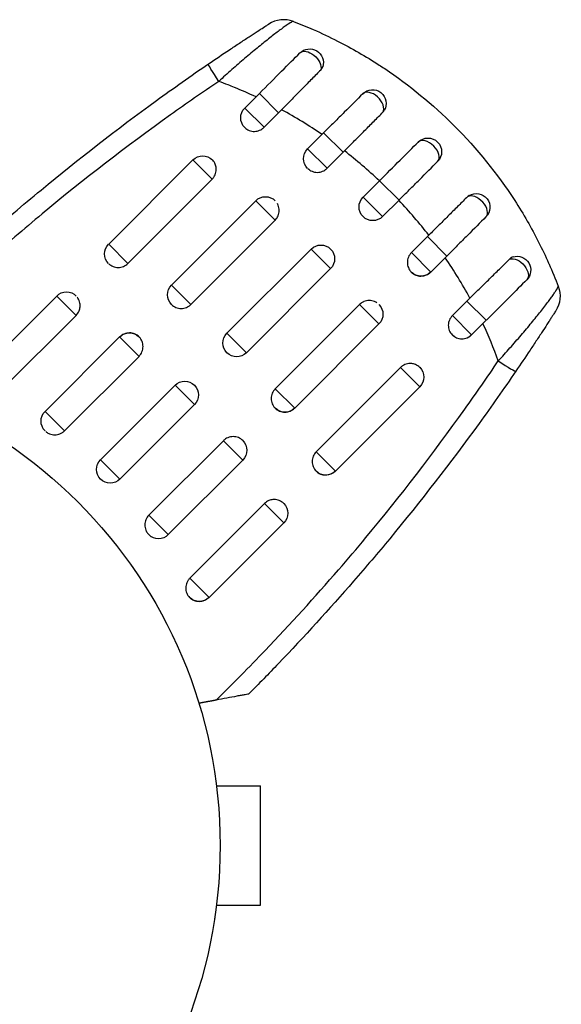
# Model space of a CAD drawing. Units: millimetres. Extents: x -4507 to 3174, y -3467 to 3418.
# Drawn here: x 1113 to 1172, y -1099 to -992 of the extents above; entities that cross this region are included whole.
import ezdxf

# ---------------------------------------------------------------- set-up
doc = ezdxf.new("R2010")
doc.units = ezdxf.units.MM
doc.header["$LTSCALE"] = 20
doc.layers.add('2d', color=230, linetype='Continuous')

msp = doc.modelspace()

# ---------------------------------------------------------------- linework, layer by layer
at = {"layer": '2d'}
for p, q in [((1139.28, -999.98), (1137.68, -1001.57)), ((1141.38, -1002.08), (1139.28, -999.98)), ((1139.79, -1003.67), (1137.68, -1001.57)), ((1141.38, -1002.08), (1139.79, -1003.67)), ((1146.29, -1004.27), (1144.54, -1006.02)), ((1146.29, -1004.27), (1148.41, -1006.39)), ((1144.54, -1006.02), (1146.66, -1008.14)), ((1132.03, -1007.22), (1122.84, -1016.42)), ((1132.03, -1007.22), (1134.13, -1009.33)), ((1146.66, -1008.14), (1148.41, -1006.39)), ((1124.94, -1018.52), (1134.13, -1009.33)), ((1150.59, -1011.29), (1152.38, -1009.49)), ((1152.38, -1009.49), (1154.51, -1011.62)), ((1138.88, -1011.68), (1129.69, -1020.87)), ((1138.88, -1011.68), (1141, -1013.8)), ((1150.59, -1011.29), (1152.71, -1013.41)), ((1152.71, -1013.41), (1154.51, -1011.62)), ((1117.07, -1011.88), (1117.07, -1011.88)), ((1131.81, -1022.99), (1141, -1013.8)), ((1157.61, -1015.59), (1155.86, -1017.34)), ((1157.61, -1015.59), (1159.73, -1017.71)), ((1122.84, -1016.42), (1124.94, -1018.52)), ((1135.74, -1026.14), (1144.93, -1016.95)), ((1144.93, -1016.95), (1147.05, -1019.07)), ((1155.86, -1017.34), (1157.98, -1019.46)), ((1159.73, -1017.71), (1157.98, -1019.46)), ((1137.86, -1028.26), (1147.05, -1019.07)), ((1129.69, -1020.87), (1131.81, -1022.99)), ((1117.18, -1022.07), (1110.01, -1029.24)), ((1117.18, -1022.07), (1119.28, -1024.18)), ((1150.2, -1023), (1141.01, -1032.19)), ((1150.2, -1023), (1152.32, -1025.12)), ((1160.33, -1024.21), (1161.92, -1022.62)), ((1164.02, -1024.72), (1161.92, -1022.62)), ((1111.15, -1032.31), (1119.28, -1024.18)), ((1162.43, -1026.32), (1160.33, -1024.21)), ((1152.32, -1025.12), (1143.13, -1034.31)), ((1164.02, -1024.72), (1162.43, -1026.32)), ((1124.03, -1026.53), (1115.9, -1034.66)), ((1124.03, -1026.53), (1126.15, -1028.65)), ((1135.74, -1026.14), (1137.86, -1028.26)), ((1118.02, -1036.78), (1126.15, -1028.65)), ((1154.67, -1029.87), (1145.48, -1039.06)), ((1154.67, -1029.87), (1156.78, -1031.97)), ((1130.08, -1031.8), (1121.95, -1039.93)), ((1130.08, -1031.8), (1132.2, -1033.92)), ((1156.78, -1031.97), (1147.58, -1041.16)), ((1141.01, -1032.19), (1143.13, -1034.31)), ((1132.2, -1033.92), (1124.07, -1042.05)), ((1115.9, -1034.66), (1118.02, -1036.78)), ((1135.35, -1037.85), (1127.22, -1045.98)), ((1135.35, -1037.85), (1137.47, -1039.97)), ((1145.48, -1039.06), (1147.58, -1041.16)), ((1121.95, -1039.93), (1124.07, -1042.05)), ((1137.47, -1039.97), (1129.34, -1048.1)), ((1139.82, -1044.72), (1131.69, -1052.85)), ((1139.82, -1044.72), (1141.93, -1046.82)), ((1127.22, -1045.98), (1129.34, -1048.1)), ((1141.93, -1046.82), (1133.8, -1054.95)), ((1152.12, -1046.93), (1152.12, -1046.93)), ((1131.69, -1052.85), (1133.8, -1054.95)), ((1142.59, -1057.88), (1142.59, -1057.88)), ((1134.4, -1074), (1134.39, -1074)), ((1134.4, -1074), (1134.4, -1074.05)), ((1134.6, -1075.5), (1139.4, -1075.5)), ((1139.4, -1088.5), (1139.4, -1075.5)), ((1134.6, -1088.5), (1139.4, -1088.5)), ((1134.4, -1090), (1134.39, -1090)), ((1134.4, -1089.95), (1134.4, -1090))]:
    msp.add_line(p, q, dxfattribs=at)
msp.add_circle((1082, -1082), 53, dxfattribs=at)
msp.add_arc((1141.92, -994.93), 3, 69.1504, 122.5525, dxfattribs=at)
at = {"layer": '2d', "extrusion": (0, 0, -1)}
for centre, radius, start, end in [((-1144.76, -996.62), 1.5, 45, 196.8909), ((-1151.61, -1001.07), 1.5, 45, 210.865), ((-1138.74, -1002.63), 1.5, 315, 45), ((-1157.66, -1006.34), 1.5, 45, 225), ((-1145.6, -1007.09), 1.5, 315, 45), ((-1133.09, -1008.28), 1.5, 45, 135), ((-1139.94, -1012.74), 1.5, 45, 135), ((-1151.65, -1012.35), 1.5, 225, 45), ((-1162.93, -1012.39), 1.5, 59.1363, 225), ((-1123.9, -1017.48), 1.5, 315, 45), ((-1145.99, -1018.01), 1.5, 45, 225), ((-1167.38, -1019.24), 1.5, 73.1091, 225), ((-1156.91, -1018.4), 1.5, 225, 315), ((-1130.75, -1021.93), 1.5, 315, 45), ((-1169.07, -1022.08), 3, 159.1515, 212.5525), ((-1118.24, -1023.13), 1.5, 45, 135), ((-1151.26, -1024.06), 1.5, 135, 225), ((-1125.1, -1027.59), 1.5, 45, 135), ((-1136.8, -1027.2), 1.5, 225, 45), ((-1161.37, -1025.26), 1.5, 225, 315), ((-1155.72, -1030.91), 1.5, 135, 225), ((-1131.14, -1032.86), 1.5, 45, 225), ((-1116.96, -1035.72), 1.5, 315, 45), ((-1142.07, -1033.25), 1.5, 225, 315), ((-1136.41, -1038.9), 1.5, 135, 225), ((-1123.01, -1040.99), 1.5, 225, 45), ((-1146.52, -1040.1), 1.5, 225, 315), ((-1140.87, -1045.76), 1.5, 135, 225), ((-1128.28, -1047.04), 1.5, 225, 315), ((-1132.73, -1053.89), 1.5, 225, 315)]:
    msp.add_arc(centre, radius, start, end, dxfattribs=at)
for centre, major_axis, ratio, start_param, end_param in [((1144.76, -996.62), (-1.06, 1.06), 0.612363, 6.283185, 9.104831), ((1135.42, -999.23), (-1.69, 2.48), 0.050964, -1.305844, 0), ((1167.38, -1019.24), (-1.06, 1.06), 0.612363, 0.319947, 3.141593)]:
    msp.add_ellipse(centre, major_axis=major_axis, ratio=ratio, start_param=start_param, end_param=end_param, dxfattribs=at)
at = {"layer": '2d'}
for centre, major_axis, ratio, start_param, end_param in [((1151.61, -1001.07), (-1.06, 1.06), 0.599554, 3.292527, 6.283185), ((1157.66, -1006.34), (-1.06, 1.06), 0.596098, 3.141593, 6.283185), ((1162.93, -1012.39), (-1.06, 1.06), 0.599554, 3.141593, 6.132251), ((1164.77, -1028.58), (-2.48, 1.69), 0.050964, 1.835749, 3.141593)]:
    msp.add_ellipse(centre, major_axis=major_axis, ratio=ratio, start_param=start_param, end_param=end_param, dxfattribs=at)
for points, knots in [([(1142.99, -992.13), (1142.98, -992.12), (1142.95, -992.13), (1142.86, -992.16), (1142.81, -992.19), (1142.6, -992.3), (1142.41, -992.42), (1142.06, -992.67), (1141.93, -992.77), (1141.64, -992.97), (1141.49, -993.08), (1141.17, -993.32), (1141, -993.45), (1140.65, -993.73), (1140.46, -993.88), (1139.87, -994.34), (1139.46, -994.67), (1138.59, -995.39), (1138.13, -995.77), (1137.21, -996.56), (1136.74, -996.96), (1135.8, -997.8), (1135.32, -998.23), (1134.85, -998.67)], [0, 0, 0, 0, 0.00096475, 0.00096475, 0.0019295, 0.0019295, 0.00385901, 0.00385901, 0.00482376, 0.00482376, 0.00578851, 0.00578851, 0.00675326, 0.00675326, 0.00771801, 0.00771801, 0.00964751, 0.00964751, 0.01157702, 0.01157702, 0.01350652, 0.01350652, 0.01543602, 0.01543602, 0.01543602, 0.01543602]), ([(1133.72, -996.75), (1134.5, -996.23), (1135.26, -995.71), (1136.39, -994.96), (1136.76, -994.71), (1137.48, -994.24), (1137.82, -994.01), (1138.31, -993.69), (1138.46, -993.59), (1138.76, -993.4), (1138.9, -993.31), (1139.3, -993.05), (1139.53, -992.9), (1139.92, -992.65), (1140.06, -992.56), (1140.21, -992.46), (1140.25, -992.44), (1140.3, -992.41), (1140.31, -992.4), (1140.31, -992.4)], [0, 0, 0, 0, 0.00277013, 0.00277013, 0.00415519, 0.00415519, 0.00554026, 0.00554026, 0.00623279, 0.00623279, 0.00692532, 0.00692532, 0.00831038, 0.00831038, 0.00969545, 0.00969545, 0.01038798, 0.01038798, 0.01108051, 0.01108051, 0.01108051, 0.01108051]), ([(1145.16, -993.01), (1146.05, -993.4), (1146.93, -993.82), (1148.58, -994.65), (1149.35, -995.07), (1150.87, -995.95), (1151.62, -996.4), (1152.55, -997.01), (1152.75, -997.14), (1152.95, -997.27)], [0.00391904, 0.00391904, 0.00391904, 0.00391904, 0.006857129, 0.006857129, 0.009513905, 0.009513905, 0.012170681, 0.012170681, 0.012894401, 0.012894401, 0.012894401, 0.012894401]), ([(1139.28, -999.98), (1140.1, -999.15), (1140.93, -998.32), (1142.42, -996.83), (1143.1, -996.15), (1143.69, -995.56)], [0, 0, 0, 0, 0.3491014, 0.3491014, 0.6678008, 0.6678008, 0.6678008, 0.6678008]), ([(1145.97, -997.42), (1145.66, -997.73), (1145.34, -998.06), (1144.83, -998.57), (1144.66, -998.75), (1144.31, -999.1), (1144.13, -999.28), (1143.58, -999.84), (1143.21, -1000.21), (1142.47, -1000.98), (1142.08, -1001.36), (1141.7, -1001.75)], [0, 0, 0, 0, 0.001620157, 0.001620157, 0.002430236, 0.002430236, 0.003240315, 0.003240315, 0.004860472, 0.004860472, 0.00648063, 0.00648063, 0.00648063, 0.00648063]), ([(1145.97, -997.42), (1146.02, -997.36), (1146.07, -997.3), (1146.14, -997.18), (1146.17, -997.12), (1146.19, -997.05)], [0, 0, 0, 0, 0.0002930185, 0.0002930185, 0.0005694799, 0.0005694799, 0.0005694799, 0.0005694799]), ([(1152.95, -997.27), (1155.65, -999.08), (1158.18, -1001.15), (1163.04, -1006), (1165.23, -1008.73), (1168.08, -1013.12), (1168.95, -1014.64), (1170.12, -1016.95), (1170.49, -1017.72), (1170.83, -1018.48)], [0.0128944, 0.0128944, 0.0128944, 0.0128944, 0.02279778, 0.02279778, 0.03342489, 0.03342489, 0.03873844, 0.03873844, 0.04128735, 0.04128735, 0.04128735, 0.04128735]), ([(1109.54, -1015.56), (1111.49, -1013.84), (1113.46, -1012.16), (1119.55, -1007.13), (1123.74, -1003.88), (1128.04, -1000.76)], [0.01506699, 0.01506699, 0.01506699, 0.01506699, 0.02285308, 0.02285308, 0.03876708, 0.03876708, 0.03876708, 0.03876708]), ([(1150.55, -1000.01), (1149.94, -1000.63), (1149.25, -1001.31), (1148.18, -1002.39), (1147.81, -1002.76), (1147.24, -1003.32), (1147.05, -1003.51), (1146.77, -1003.8), (1146.67, -1003.89), (1146.48, -1004.08), (1146.39, -1004.18), (1146.29, -1004.27)], [0, 0, 0, 0, 0.3615067, 0.3615067, 0.5422601, 0.5422601, 0.6326368, 0.6326368, 0.6778251, 0.6778251, 0.7230135, 0.7230135, 0.7230135, 0.7230135]), ([(1146.11, -1004.46), (1145.4, -1003.97), (1144.68, -1003.5), (1143.21, -1002.6), (1142.46, -1002.17), (1141.7, -1001.75)], [0.034992456, 0.034992456, 0.034992456, 0.034992456, 0.037599981, 0.037599981, 0.040216549, 0.040216549, 0.040216549, 0.040216549]), ([(1129.59, -1002.31), (1124.78, -1005.74), (1120.11, -1009.34), (1113.59, -1014.77), (1111.62, -1016.46), (1109.68, -1018.18)], [0.00638167, 0.00638167, 0.00638167, 0.00638167, 0.02407523, 0.02407523, 0.03185252, 0.03185252, 0.03185252, 0.03185252]), ([(1148.56, -1006.24), (1148.93, -1005.87), (1149.3, -1005.49), (1150.04, -1004.75), (1150.4, -1004.39), (1151.12, -1003.67), (1151.46, -1003.32), (1152.13, -1002.65), (1152.45, -1002.33), (1152.76, -1002.03)], [0, 0, 0, 0, 0.001581489, 0.001581489, 0.003162978, 0.003162978, 0.004744467, 0.004744467, 0.006325957, 0.006325957, 0.006325957, 0.006325957]), ([(1137.69, -1003.7), (1137.76, -1003.76), (1137.83, -1003.82), (1137.99, -1003.92), (1138.07, -1003.97), (1138.25, -1004.04), (1138.35, -1004.07), (1138.54, -1004.11), (1138.63, -1004.11), (1138.93, -1004.11), (1139.12, -1004.07), (1139.39, -1003.96), (1139.48, -1003.91), (1139.64, -1003.8), (1139.72, -1003.74), (1139.79, -1003.67)], [0.002358884, 0.002358884, 0.002358884, 0.002358884, 0.002637962, 0.002637962, 0.002931068, 0.002931068, 0.003224175, 0.003224175, 0.003517282, 0.003517282, 0.004103496, 0.004103496, 0.004396603, 0.004396603, 0.00468971, 0.00468971, 0.00468971, 0.00468971]), ([(1152.38, -1009.49), (1153.14, -1008.74), (1153.91, -1007.97), (1155.33, -1006.55), (1156.01, -1005.87), (1156.6, -1005.28)], [0, 0, 0, 0, 0.3217313, 0.3217313, 0.6359233, 0.6359233, 0.6359233, 0.6359233]), ([(1134.53, -1007.91), (1134.52, -1007.84), (1134.49, -1007.77), (1134.43, -1007.61), (1134.38, -1007.53), (1134.29, -1007.38), (1134.24, -1007.32), (1134.19, -1007.27)], [0.0038817452, 0.0038817452, 0.0038817452, 0.0038817452, 0.0041040976, 0.0041040976, 0.004397216, 0.004397216, 0.0046299792, 0.0046299792, 0.0046299792, 0.0046299792]), ([(1134.13, -1009.33), (1134.2, -1009.26), (1134.26, -1009.18), (1134.37, -1009.02), (1134.42, -1008.93), (1134.49, -1008.75), (1134.52, -1008.66), (1134.56, -1008.47), (1134.57, -1008.37), (1134.58, -1008.15), (1134.56, -1008.03), (1134.53, -1007.91)], [0.002345387, 0.002345387, 0.002345387, 0.002345387, 0.002638505, 0.002638505, 0.002931624, 0.002931624, 0.003224742, 0.003224742, 0.003517861, 0.003517861, 0.003881745, 0.003881745, 0.003881745, 0.003881745]), ([(1144.55, -1008.16), (1144.62, -1008.22), (1144.69, -1008.28), (1144.85, -1008.39), (1144.93, -1008.43), (1145.12, -1008.51), (1145.21, -1008.53), (1145.4, -1008.57), (1145.5, -1008.58), (1145.8, -1008.58), (1145.99, -1008.54), (1146.26, -1008.43), (1146.35, -1008.38), (1146.51, -1008.27), (1146.59, -1008.21), (1146.66, -1008.14)], [0.002363857, 0.002363857, 0.002363857, 0.002363857, 0.002637962, 0.002637962, 0.002931068, 0.002931068, 0.003224175, 0.003224175, 0.003517282, 0.003517282, 0.004103496, 0.004103496, 0.004396603, 0.004396603, 0.00468971, 0.00468971, 0.00468971, 0.00468971]), ([(1154.51, -1011.62), (1154.6, -1011.52), (1154.7, -1011.43), (1154.88, -1011.24), (1154.98, -1011.14), (1155.26, -1010.86), (1155.45, -1010.67), (1156, -1010.12), (1156.37, -1009.75), (1157.44, -1008.68), (1158.11, -1008.01), (1158.72, -1007.4)], [0.2844721, 0.2844721, 0.2844721, 0.2844721, 0.3291926, 0.3291926, 0.3739131, 0.3739131, 0.4633541, 0.4633541, 0.6422361, 0.6422361, 1, 1, 1, 1]), ([(1161.97, -1011.24), (1161.67, -1011.55), (1161.35, -1011.86), (1160.69, -1012.53), (1160.34, -1012.87), (1159.62, -1013.59), (1159.26, -1013.95), (1158.51, -1014.69), (1158.13, -1015.07), (1157.76, -1015.44)], [0, 0, 0, 0, 0.001581257, 0.001581257, 0.003162515, 0.003162515, 0.004743772, 0.004743772, 0.006325029, 0.006325029, 0.006325029, 0.006325029]), ([(1141.04, -1013.76), (1141.16, -1013.63), (1141.26, -1013.48), (1141.4, -1013.13), (1141.44, -1012.94), (1141.44, -1012.64), (1141.43, -1012.54), (1141.39, -1012.35), (1141.37, -1012.26), (1141.3, -1012.1), (1141.27, -1012.04), (1141.24, -1011.98)], [0.00474395, 0.00474395, 0.00474395, 0.00474395, 0.005275791, 0.005275791, 0.005861872, 0.005861872, 0.006154913, 0.006154913, 0.006447953, 0.006447953, 0.006651345, 0.006651345, 0.006651345, 0.006651345]), ([(1163.99, -1013.45), (1163.37, -1014.06), (1162.69, -1014.75), (1161.61, -1015.82), (1161.24, -1016.19), (1160.68, -1016.76), (1160.49, -1016.95), (1160.2, -1017.23), (1160.11, -1017.33), (1159.92, -1017.52), (1159.82, -1017.61), (1159.73, -1017.71)], [0, 0, 0, 0, 0.3615067, 0.3615067, 0.5422601, 0.5422601, 0.6326368, 0.6326368, 0.6778251, 0.6778251, 0.7230135, 0.7230135, 0.7230135, 0.7230135]), ([(1155.86, -1017.34), (1155.72, -1017.48), (1155.61, -1017.65), (1155.46, -1018.01), (1155.42, -1018.21), (1155.42, -1018.5), (1155.43, -1018.6), (1155.47, -1018.79), (1155.49, -1018.88), (1155.57, -1019.06), (1155.61, -1019.15), (1155.72, -1019.31), (1155.78, -1019.39), (1155.99, -1019.6), (1156.16, -1019.71), (1156.43, -1019.82), (1156.52, -1019.85), (1156.71, -1019.89), (1156.81, -1019.89), (1157.1, -1019.89), (1157.3, -1019.85), (1157.66, -1019.7), (1157.83, -1019.59), (1157.97, -1019.45)], [0.00468971, 0.00468971, 0.00468971, 0.00468971, 0.005275791, 0.005275791, 0.005861872, 0.005861872, 0.006154913, 0.006154913, 0.006447953, 0.006447953, 0.006740994, 0.006740994, 0.007034035, 0.007034035, 0.007620116, 0.007620116, 0.007913157, 0.007913157, 0.008206197, 0.008206197, 0.008792279, 0.008792279, 0.00937836, 0.00937836, 0.00937836, 0.00937836]), ([(1162.25, -1022.3), (1162.64, -1021.92), (1163.02, -1021.54), (1163.59, -1020.98), (1163.78, -1020.79), (1164.16, -1020.42), (1164.35, -1020.23), (1164.9, -1019.69), (1165.26, -1019.34), (1165.94, -1018.67), (1166.27, -1018.34), (1166.58, -1018.03)], [0, 0, 0, 0, 0.001621402, 0.001621402, 0.002432103, 0.002432103, 0.003242804, 0.003242804, 0.004864206, 0.004864206, 0.006485607, 0.006485607, 0.006485607, 0.006485607]), ([(1122.84, -1018.55), (1122.91, -1018.61), (1122.98, -1018.67), (1123.14, -1018.77), (1123.23, -1018.82), (1123.4, -1018.89), (1123.5, -1018.92), (1123.68, -1018.95), (1123.77, -1018.96), (1123.86, -1018.96)], [0.009390871, 0.009390871, 0.009390871, 0.009390871, 0.009672548, 0.009672548, 0.009965577, 0.009965577, 0.010258606, 0.010258606, 0.010529418, 0.010529418, 0.010529418, 0.010529418]), ([(1123.86, -1018.96), (1123.87, -1018.96), (1123.88, -1018.96), (1124.08, -1018.96), (1124.27, -1018.92), (1124.63, -1018.77), (1124.8, -1018.66), (1124.94, -1018.52)], [0.010529418, 0.010529418, 0.010529418, 0.010529418, 0.010551636, 0.010551636, 0.011137695, 0.011137695, 0.011723754, 0.011723754, 0.011723754, 0.011723754]), ([(1170.83, -1018.48), (1170.84, -1018.52), (1170.86, -1018.55), (1171.23, -1019.38), (1171.56, -1020.19), (1171.87, -1021.01)], [0.041287354, 0.041287354, 0.041287354, 0.041287354, 0.041395212, 0.041395212, 0.044051988, 0.044051988, 0.044051988, 0.044051988]), ([(1168.44, -1020.31), (1167.86, -1020.88), (1167.2, -1021.55), (1165.8, -1022.95), (1165.05, -1023.7), (1164.21, -1024.54), (1164.12, -1024.63), (1164.02, -1024.72)], [0, 0, 0, 0, 0.3109892, 0.3109892, 0.6299545, 0.6299545, 0.6682736, 0.6682736, 0.6682736, 0.6682736]), ([(1165.33, -1029.15), (1165.77, -1028.68), (1166.19, -1028.21), (1167.03, -1027.27), (1167.43, -1026.81), (1168.02, -1026.11), (1168.22, -1025.88), (1168.6, -1025.43), (1168.78, -1025.21), (1169.14, -1024.77), (1169.32, -1024.56), (1169.65, -1024.14), (1169.81, -1023.94), (1170.28, -1023.35), (1170.55, -1022.99), (1170.92, -1022.51), (1171.03, -1022.35), (1171.24, -1022.07), (1171.33, -1021.94), (1171.49, -1021.71), (1171.56, -1021.6), (1171.69, -1021.41), (1171.74, -1021.33), (1171.85, -1021.12), (1171.89, -1021.04), (1171.87, -1021.01)], [0, 0, 0, 0, 0.0018955, 0.0018955, 0.00379099, 0.00379099, 0.00473874, 0.00473874, 0.00568649, 0.00568649, 0.00663424, 0.00663424, 0.00758198, 0.00758198, 0.00947748, 0.00947748, 0.01042523, 0.01042523, 0.01137298, 0.01137298, 0.01232073, 0.01232073, 0.01326847, 0.01326847, 0.01516397, 0.01516397, 0.01516397, 0.01516397]), ([(1119.72, -1023.25), (1119.72, -1023.21), (1119.72, -1023.17), (1119.73, -1023.02), (1119.72, -1022.93), (1119.68, -1022.74), (1119.65, -1022.64), (1119.58, -1022.46), (1119.54, -1022.38), (1119.46, -1022.26), (1119.43, -1022.23), (1119.41, -1022.19)], [0.00572854, 0.00572854, 0.00572854, 0.00572854, 0.005861872, 0.005861872, 0.006154913, 0.006154913, 0.006447953, 0.006447953, 0.006740994, 0.006740994, 0.006870576, 0.006870576, 0.006870576, 0.006870576]), ([(1119.28, -1024.18), (1119.42, -1024.04), (1119.53, -1023.87), (1119.67, -1023.55), (1119.7, -1023.4), (1119.72, -1023.25)], [0.00468971, 0.00468971, 0.00468971, 0.00468971, 0.005275791, 0.005275791, 0.00572854, 0.00572854, 0.00572854, 0.00572854]), ([(1129.7, -1023.01), (1129.77, -1023.07), (1129.84, -1023.13), (1130, -1023.23), (1130.08, -1023.28), (1130.27, -1023.36), (1130.36, -1023.38), (1130.55, -1023.42), (1130.65, -1023.43), (1130.95, -1023.43), (1131.14, -1023.39), (1131.41, -1023.28), (1131.5, -1023.23), (1131.66, -1023.12), (1131.74, -1023.06), (1131.81, -1022.99)], [0.002363857, 0.002363857, 0.002363857, 0.002363857, 0.002637962, 0.002637962, 0.002931068, 0.002931068, 0.003224175, 0.003224175, 0.003517282, 0.003517282, 0.004103496, 0.004103496, 0.004396603, 0.004396603, 0.00468971, 0.00468971, 0.00468971, 0.00468971]), ([(1152.1, -1022.81), (1152.1, -1022.81), (1152.09, -1022.81), (1152.01, -1022.76), (1151.93, -1022.71), (1151.74, -1022.63), (1151.65, -1022.61), (1151.46, -1022.57), (1151.36, -1022.56), (1151.06, -1022.56), (1150.87, -1022.6), (1150.6, -1022.71), (1150.51, -1022.76), (1150.36, -1022.86), (1150.3, -1022.91), (1150.24, -1022.96)], [0.002628018, 0.002628018, 0.002628018, 0.002628018, 0.002637962, 0.002637962, 0.002931068, 0.002931068, 0.003224175, 0.003224175, 0.003517282, 0.003517282, 0.004103496, 0.004103496, 0.004396603, 0.004396603, 0.00463557, 0.00463557, 0.00463557, 0.00463557]), ([(1160.33, -1024.21), (1160.26, -1024.28), (1160.2, -1024.36), (1160.09, -1024.52), (1160.04, -1024.61), (1159.97, -1024.79), (1159.94, -1024.88), (1159.9, -1025.07), (1159.89, -1025.17), (1159.88, -1025.46), (1159.92, -1025.66), (1160.07, -1026.01), (1160.18, -1026.18), (1160.38, -1026.38), (1160.45, -1026.45), (1160.62, -1026.55), (1160.7, -1026.6), (1160.88, -1026.67), (1160.97, -1026.7), (1161.16, -1026.73), (1161.26, -1026.74), (1161.55, -1026.74), (1161.74, -1026.7), (1162.02, -1026.58), (1162.1, -1026.53), (1162.26, -1026.43), (1162.34, -1026.36), (1162.41, -1026.29)], [0, 0, 0, 0, 0.000293107, 0.000293107, 0.000586214, 0.000586214, 0.000879321, 0.000879321, 0.001172427, 0.001172427, 0.001758641, 0.001758641, 0.002344855, 0.002344855, 0.002637962, 0.002637962, 0.002931068, 0.002931068, 0.003224175, 0.003224175, 0.003517282, 0.003517282, 0.004103496, 0.004103496, 0.004396603, 0.004396603, 0.00468971, 0.00468971, 0.00468971, 0.00468971]), ([(1171.6, -1023.69), (1171.6, -1023.69), (1171.57, -1023.74), (1171.47, -1023.88), (1171.44, -1023.95), (1171.34, -1024.09), (1171.29, -1024.18), (1171.17, -1024.36), (1171.1, -1024.47), (1170.95, -1024.7), (1170.87, -1024.83), (1170.61, -1025.23), (1170.42, -1025.53), (1169.99, -1026.17), (1169.77, -1026.52), (1169.29, -1027.23), (1169.05, -1027.61), (1168.29, -1028.74), (1167.77, -1029.5), (1167.25, -1030.28)], [0, 0, 0, 0, 0.00139539, 0.00139539, 0.00209308, 0.00209308, 0.00279078, 0.00279078, 0.00348847, 0.00348847, 0.00418616, 0.00418616, 0.00558155, 0.00558155, 0.00697694, 0.00697694, 0.00837233, 0.00837233, 0.0111631, 0.0111631, 0.0111631, 0.0111631]), ([(1126.15, -1028.65), (1126.29, -1028.51), (1126.4, -1028.34), (1126.55, -1027.98), (1126.59, -1027.78), (1126.59, -1027.49), (1126.58, -1027.39), (1126.54, -1027.2), (1126.52, -1027.11), (1126.44, -1026.93), (1126.4, -1026.84), (1126.29, -1026.68), (1126.23, -1026.6), (1126.02, -1026.39), (1125.85, -1026.28), (1125.58, -1026.17), (1125.49, -1026.14), (1125.3, -1026.1), (1125.2, -1026.1), (1124.91, -1026.1), (1124.71, -1026.14), (1124.35, -1026.29), (1124.18, -1026.4), (1124.04, -1026.54)], [0.00468971, 0.00468971, 0.00468971, 0.00468971, 0.005275791, 0.005275791, 0.005861872, 0.005861872, 0.006154913, 0.006154913, 0.006447953, 0.006447953, 0.006740994, 0.006740994, 0.007034035, 0.007034035, 0.007620116, 0.007620116, 0.007913157, 0.007913157, 0.008206197, 0.008206197, 0.008792279, 0.008792279, 0.00937836, 0.00937836, 0.00937836, 0.00937836]), ([(1156.09, -1029.47), (1155.97, -1029.44), (1155.85, -1029.42), (1155.63, -1029.43), (1155.53, -1029.44), (1155.34, -1029.48), (1155.25, -1029.51), (1155.07, -1029.58), (1154.98, -1029.63), (1154.82, -1029.74), (1154.74, -1029.8), (1154.67, -1029.87)], [0.005498338, 0.005498338, 0.005498338, 0.005498338, 0.005862808, 0.005862808, 0.006155927, 0.006155927, 0.006449045, 0.006449045, 0.006742164, 0.006742164, 0.007035282, 0.007035282, 0.007035282, 0.007035282]), ([(1156.78, -1029.85), (1156.78, -1029.85), (1156.78, -1029.85), (1156.64, -1029.72), (1156.48, -1029.61), (1156.23, -1029.51), (1156.16, -1029.48), (1156.09, -1029.47)], [0.0046897133, 0.0046897133, 0.0046897133, 0.0046897133, 0.0046903345, 0.0046903345, 0.0052765714, 0.0052765714, 0.0054983382, 0.0054983382, 0.0054983382, 0.0054983382]), ([(1141.01, -1032.19), (1140.87, -1032.33), (1140.76, -1032.5), (1140.61, -1032.86), (1140.57, -1033.06), (1140.57, -1033.35), (1140.58, -1033.45), (1140.62, -1033.64), (1140.64, -1033.73), (1140.72, -1033.91), (1140.77, -1034), (1140.87, -1034.16), (1140.93, -1034.24), (1141.14, -1034.45), (1141.31, -1034.56), (1141.58, -1034.67), (1141.67, -1034.7), (1141.86, -1034.73), (1141.96, -1034.74), (1142.26, -1034.74), (1142.45, -1034.7), (1142.81, -1034.55), (1142.98, -1034.44), (1143.12, -1034.3)], [0.00468971, 0.00468971, 0.00468971, 0.00468971, 0.005275791, 0.005275791, 0.005861872, 0.005861872, 0.006154913, 0.006154913, 0.006447953, 0.006447953, 0.006740994, 0.006740994, 0.007034035, 0.007034035, 0.007620116, 0.007620116, 0.007913157, 0.007913157, 0.008206197, 0.008206197, 0.008792279, 0.008792279, 0.00937836, 0.00937836, 0.00937836, 0.00937836]), ([(1147.92, -1051.92), (1148.92, -1050.76), (1149.91, -1049.6), (1154.66, -1043.89), (1158.26, -1039.22), (1161.69, -1034.41)], [0.0194938, 0.0194938, 0.0194938, 0.0194938, 0.02407523, 0.02407523, 0.04176878, 0.04176878, 0.04176878, 0.04176878]), ([(1163.24, -1035.96), (1160.12, -1040.26), (1156.87, -1044.45), (1152.2, -1050.1), (1150.89, -1051.64), (1149.56, -1053.17)], [0.00693907, 0.00693907, 0.00693907, 0.00693907, 0.02285308, 0.02285308, 0.02893187, 0.02893187, 0.02893187, 0.02893187]), ([(1115.97, -1036.85), (1116.02, -1036.89), (1116.07, -1036.93), (1116.16, -1036.99), (1116.19, -1037.01), (1116.22, -1037.03)], [0.0024394467, 0.0024394467, 0.0024394467, 0.0024394467, 0.0026379616, 0.0026379616, 0.0027481944, 0.0027481944, 0.0027481944, 0.0027481944]), ([(1116.22, -1037.03), (1116.28, -1037.06), (1116.33, -1037.08), (1116.48, -1037.14), (1116.57, -1037.17), (1116.76, -1037.21), (1116.86, -1037.22), (1117.16, -1037.22), (1117.35, -1037.18), (1117.62, -1037.07), (1117.71, -1037.02), (1117.87, -1036.91), (1117.95, -1036.85), (1118.02, -1036.78)], [0.002748194, 0.002748194, 0.002748194, 0.002748194, 0.002931068, 0.002931068, 0.003224175, 0.003224175, 0.003517282, 0.003517282, 0.004103496, 0.004103496, 0.004396603, 0.004396603, 0.00468971, 0.00468971, 0.00468971, 0.00468971]), ([(1137.46, -1037.83), (1137.39, -1037.77), (1137.32, -1037.71), (1137.16, -1037.6), (1137.08, -1037.56), (1136.89, -1037.48), (1136.8, -1037.46), (1136.61, -1037.42), (1136.51, -1037.41), (1136.21, -1037.41), (1136.02, -1037.45), (1135.75, -1037.56), (1135.66, -1037.61), (1135.5, -1037.72), (1135.42, -1037.78), (1135.35, -1037.85)], [0.002363857, 0.002363857, 0.002363857, 0.002363857, 0.002637962, 0.002637962, 0.002931068, 0.002931068, 0.003224175, 0.003224175, 0.003517282, 0.003517282, 0.004103496, 0.004103496, 0.004396603, 0.004396603, 0.00468971, 0.00468971, 0.00468971, 0.00468971]), ([(1145.48, -1039.06), (1145.34, -1039.2), (1145.23, -1039.37), (1145.12, -1039.64), (1145.09, -1039.73), (1145.05, -1039.92), (1145.04, -1040.02), (1145.04, -1040.13), (1145.04, -1040.13), (1145.04, -1040.14)], [0.007035282, 0.007035282, 0.007035282, 0.007035282, 0.007621341, 0.007621341, 0.007914371, 0.007914371, 0.0082074, 0.0082074, 0.008228382, 0.008228382, 0.008228382, 0.008228382]), ([(1145.04, -1040.14), (1145.04, -1040.33), (1145.08, -1040.51), (1145.22, -1040.86), (1145.33, -1041.03), (1145.53, -1041.23), (1145.61, -1041.29), (1145.77, -1041.4), (1145.85, -1041.45), (1146.03, -1041.52), (1146.12, -1041.55), (1146.31, -1041.58), (1146.41, -1041.59), (1146.7, -1041.59), (1146.9, -1041.54), (1147.26, -1041.39), (1147.42, -1041.28), (1147.56, -1041.14)], [0.008228382, 0.008228382, 0.008228382, 0.008228382, 0.008793459, 0.008793459, 0.009379518, 0.009379518, 0.009672548, 0.009672548, 0.009965577, 0.009965577, 0.010258606, 0.010258606, 0.010551636, 0.010551636, 0.011137695, 0.011137695, 0.011723754, 0.011723754, 0.011723754, 0.011723754]), ([(1140.75, -1044.28), (1140.6, -1044.3), (1140.45, -1044.33), (1140.13, -1044.47), (1139.96, -1044.58), (1139.82, -1044.72)], [0.008341527, 0.008341527, 0.008341527, 0.008341527, 0.008792279, 0.008792279, 0.00937836, 0.00937836, 0.00937836, 0.00937836]), ([(1141.93, -1044.7), (1141.79, -1044.56), (1141.63, -1044.46), (1141.36, -1044.35), (1141.27, -1044.32), (1141.08, -1044.28), (1140.98, -1044.27), (1140.84, -1044.28), (1140.79, -1044.28), (1140.75, -1044.28)], [0.00703528, 0.00703528, 0.00703528, 0.00703528, 0.007620116, 0.007620116, 0.007913157, 0.007913157, 0.008206197, 0.008206197, 0.008341527, 0.008341527, 0.008341527, 0.008341527]), ([(1127.22, -1045.98), (1127.08, -1046.12), (1126.97, -1046.29), (1126.82, -1046.65), (1126.78, -1046.84), (1126.78, -1047.14), (1126.79, -1047.24), (1126.83, -1047.43), (1126.86, -1047.52), (1126.92, -1047.67), (1126.94, -1047.72), (1126.97, -1047.78)], [0.00468971, 0.00468971, 0.00468971, 0.00468971, 0.005275791, 0.005275791, 0.005861872, 0.005861872, 0.006154913, 0.006154913, 0.006447953, 0.006447953, 0.006631847, 0.006631847, 0.006631847, 0.006631847]), ([(1126.97, -1047.78), (1126.99, -1047.81), (1127.01, -1047.84), (1127.08, -1047.95), (1127.15, -1048.03), (1127.31, -1048.19), (1127.42, -1048.27), (1127.54, -1048.34)], [0.0066318467, 0.0066318467, 0.0066318467, 0.0066318467, 0.0067409941, 0.0067409941, 0.0070340347, 0.0070340347, 0.0074381156, 0.0074381156, 0.0074381156, 0.0074381156]), ([(1131.69, -1052.85), (1131.62, -1052.92), (1131.56, -1053), (1131.45, -1053.16), (1131.4, -1053.25), (1131.33, -1053.43), (1131.3, -1053.52), (1131.26, -1053.71), (1131.25, -1053.81), (1131.25, -1054.1), (1131.28, -1054.3), (1131.43, -1054.65), (1131.54, -1054.82), (1131.74, -1055.02), (1131.82, -1055.08), (1131.98, -1055.19), (1132.06, -1055.23), (1132.24, -1055.31), (1132.33, -1055.33), (1132.52, -1055.37), (1132.62, -1055.38), (1132.91, -1055.37), (1133.11, -1055.33), (1133.38, -1055.22), (1133.46, -1055.17), (1133.63, -1055.06), (1133.7, -1055), (1133.77, -1054.93)], [0, 0, 0, 0, 0.000293107, 0.000293107, 0.000586214, 0.000586214, 0.000879321, 0.000879321, 0.001172427, 0.001172427, 0.001758641, 0.001758641, 0.002344855, 0.002344855, 0.002637962, 0.002637962, 0.002931068, 0.002931068, 0.003224175, 0.003224175, 0.003517282, 0.003517282, 0.004103496, 0.004103496, 0.004396603, 0.004396603, 0.00468971, 0.00468971, 0.00468971, 0.00468971]), ([(1138.12, -1065.48), (1138.12, -1065.48), (1138.08, -1065.48), (1137.94, -1065.51), (1137.84, -1065.53), (1137.6, -1065.58), (1137.46, -1065.6), (1137.15, -1065.66), (1136.99, -1065.69), (1136.47, -1065.79), (1136.11, -1065.86), (1135.35, -1066), (1134.95, -1066.07), (1134.55, -1066.15)], [0, 0, 0, 0, 0.000617373, 0.000617373, 0.001234746, 0.001234746, 0.001852119, 0.001852119, 0.002469492, 0.002469492, 0.003704237, 0.003704237, 0.004938983, 0.004938983, 0.004938983, 0.004938983])]:
    msp.add_open_spline(points, degree=3, knots=knots, dxfattribs=at)
for points in [[(1142.99, -992.13), (1143.72, -992.41), (1144.45, -992.7), (1145.16, -993.01)], [(1128.04, -1000.76), (1129.91, -999.4), (1131.81, -998.06), (1133.72, -996.75)], [(1134.85, -998.67), (1133.08, -999.86), (1131.33, -1001.07), (1129.59, -1002.31)], [(1135.87, -999.05), (1135.53, -998.91), (1135.19, -998.79), (1134.85, -998.67)], [(1136.56, -999.32), (1136.33, -999.23), (1136.1, -999.13), (1135.87, -999.05)], [(1138.91, -1000.34), (1138.13, -999.98), (1137.35, -999.64), (1136.56, -999.32)], [(1141.7, -1001.75), (1141.59, -1001.86), (1141.49, -1001.97), (1141.38, -1002.08)], [(1152.76, -1002.03), (1152.81, -1001.97), (1152.86, -1001.91), (1152.9, -1001.84)], [(1148.41, -1006.39), (1148.46, -1006.34), (1148.51, -1006.29), (1148.56, -1006.24)], [(1152.37, -1009.51), (1151.14, -1008.35), (1149.87, -1007.26), (1148.56, -1006.24)], [(1157.76, -1015.44), (1156.74, -1014.13), (1155.65, -1012.86), (1154.49, -1011.63)], [(1162.16, -1011.1), (1162.09, -1011.14), (1162.03, -1011.19), (1161.97, -1011.24)], [(1141, -1013.8), (1141.01, -1013.79), (1141.03, -1013.77), (1141.04, -1013.76)], [(1157.76, -1015.44), (1157.71, -1015.49), (1157.66, -1015.54), (1157.61, -1015.59)], [(1162.25, -1022.3), (1161.42, -1020.78), (1160.52, -1019.31), (1159.54, -1017.89)], [(1166.95, -1017.81), (1166.82, -1017.85), (1166.69, -1017.93), (1166.58, -1018.03)], [(1161.92, -1022.62), (1162.03, -1022.51), (1162.14, -1022.41), (1162.25, -1022.3)], [(1150.24, -1022.96), (1150.23, -1022.97), (1150.21, -1022.99), (1150.2, -1023)], [(1165.33, -1029.15), (1164.84, -1027.78), (1164.28, -1026.42), (1163.66, -1025.09)], [(1161.69, -1034.41), (1162.93, -1032.67), (1164.14, -1030.92), (1165.33, -1029.15)], [(1167.25, -1030.28), (1165.94, -1032.19), (1164.6, -1034.09), (1163.24, -1035.96)], [(1139.92, -1060.72), (1142.66, -1057.85), (1145.33, -1054.91), (1147.92, -1051.92)], [(1149.56, -1053.17), (1146.9, -1056.23), (1144.17, -1059.23), (1141.36, -1062.16)], [(1134.55, -1066.15), (1136.37, -1064.37), (1138.16, -1062.56), (1139.92, -1060.72)], [(1141.36, -1062.16), (1140.29, -1063.28), (1139.21, -1064.38), (1138.12, -1065.48)]]:
    msp.add_open_spline(points, degree=3, dxfattribs=at)
msp.add_rational_spline([(1134.55, -1066.15), (1133.93, -1066.27), (1133.31, -1066.38), (1132.68, -1066.5)], [1, 0.999965225824, 0.999946684611, 0.999944376361], degree=3, dxfattribs=at)

doc.saveas('drawing.dxf')
